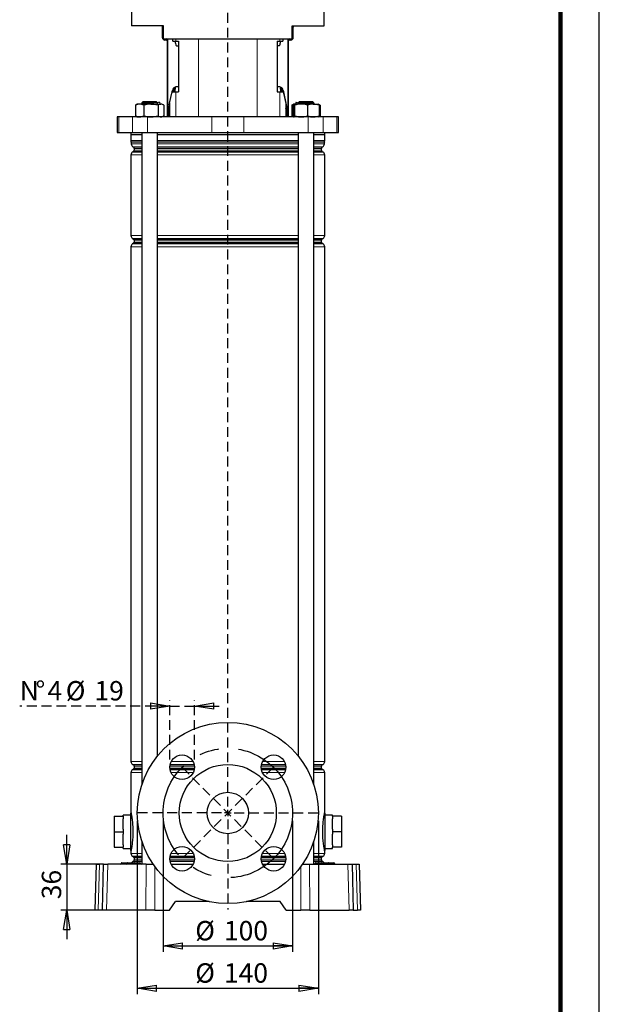
# Model space of a CAD drawing. Units: millimetres. Extents: x -4 to 213, y 0 to 297.
# Drawn here: x 135 to 210, y 106 to 232 of the extents above; entities that cross this region are included whole.
import ezdxf

# ---------------------------------------------------------------- set-up
doc = ezdxf.new("R2010")
doc.units = ezdxf.units.MM
doc.linetypes.add('CENTERX2', pattern=[20.32, 12.7, -2.54, 2.54, -2.54])
doc.linetypes.add('HIDDEN', pattern=[1.905, 1.27, -0.635])
doc.layers.add('FORMAT', color=7, linetype='Continuous')
doc.layers.add('TRATTEGGIO', color=7, linetype='HIDDEN')
doc.styles.add('SLDTEXTSTYLE0', font='TXT', dxfattribs={"width": 0.605})
doc.dimstyles.new('SLDDIMSTYLE1', dxfattribs={"dimtxt": 2.5, "dimasz": 2.5, "dimexe": 0, "dimexo": 0.0625, "dimtad": 1, "dimlfac": 6, "dimrnd": 1e-09, "dimzin": 12, "dimdsep": 46, "dimtxsty": 'SLDTEXTSTYLE0', "dimblk1": 'CLOSED', "dimblk2": 'CLOSED', "dimsah": 1, "dimcen": 0.09, "dimadec": 0, "dimazin": 3, "dimtfac": 1, "dimtofl": 0, "dimtmove": 0, "dimatfit": 3, "dimldrblk": 'CLOSED', "dimfxl": 0, "dimfrac": 2, "dimtolj": 1, "dimtzin": 12, "dimarcsym": 0})
doc.dimstyles.new('SLDDIMSTYLE3', dxfattribs={"dimtxt": 2.5, "dimasz": 2.5, "dimexe": 0, "dimexo": 0.0625, "dimtad": 1, "dimlfac": 6, "dimrnd": 1e-09, "dimzin": 12, "dimdsep": 46, "dimtxsty": 'SLDTEXTSTYLE0', "dimblk1": 'CLOSED', "dimblk2": 'CLOSED', "dimsah": 1, "dimcen": 0.09, "dimadec": 0, "dimazin": 3, "dimtfac": 1, "dimtmove": 0, "dimatfit": 0, "dimldrblk": 'CLOSED', "dimfxl": 0, "dimfrac": 2, "dimtolj": 1, "dimtzin": 12, "dimarcsym": 0})
doc.dimstyles.new('SLDDIMSTYLE4', dxfattribs={"dimtxt": 2.5, "dimasz": 2.5, "dimexe": 0, "dimexo": 0.0625, "dimtad": 1, "dimdec": 0, "dimlfac": 6, "dimrnd": 1e-09, "dimzin": 12, "dimdsep": 46, "dimtxsty": 'SLDTEXTSTYLE0', "dimblk1": 'CLOSED', "dimblk2": 'CLOSED', "dimsah": 1, "dimcen": 0.09, "dimadec": 0, "dimazin": 3, "dimtfac": 1, "dimtdec": 0, "dimtmove": 0, "dimatfit": 0, "dimldrblk": 'CLOSED', "dimfxl": 0, "dimfrac": 2, "dimtolj": 1, "dimtzin": 12, "dimarcsym": 0})

# ---------------------------------------------------------------- blocks, each defined once
blk = doc.blocks.new('_Closed')
at = {"color": 0, "linetype": 'ByBlock', "lineweight": -2}
for p, q in [((-1, 0.166667), (0, 0)), ((-1, 0.166667), (-1, -0.166667)), ((0, 0), (-1, -0.166667)), ((0, 0), (-1, 0))]:
    blk.add_line(p, q, dxfattribs=at)
blk = doc.blocks.new('_D_8')
at = {"layer": 'FORMAT'}
for p, q in [((153.81, 129.2), (153.81, 112.32)), ((170.47, 129.2), (170.47, 112.32)), ((153.81, 113.07), (170.47, 113.07))]:
    blk.add_line(p, q, dxfattribs=at)
at = {"layer": 'FORMAT', "xscale": 2.5, "yscale": 2.5, "rotation": 180.0000000000004}
blk.add_blockref('_Closed', (153.81, 113.07), dxfattribs=at)
at = {"layer": 'FORMAT', "xscale": 2.5, "yscale": 2.5}
blk.add_blockref('_Closed', (170.47, 113.07), dxfattribs=at)
at = {"layer": 'FORMAT', "char_height": 2.5, "attachment_point": 1, "style": 'SLDTEXTSTYLE0'}
for s, insert in [('%%c', (157.94, 116.29)), ('100', (161.64, 116.29))]:
    blk.add_mtext(s, dxfattribs=dict(at, insert=insert))
blk = doc.blocks.new('_D_9')
at = {"layer": 'FORMAT'}
for p, q in [((150.47, 129.2), (150.47, 106.87)), ((173.81, 129.2), (173.81, 106.87)), ((150.47, 107.62), (173.81, 107.62))]:
    blk.add_line(p, q, dxfattribs=at)
at = {"layer": 'FORMAT', "xscale": 2.5, "yscale": 2.5, "rotation": 180.0000000000004}
blk.add_blockref('_Closed', (150.47, 107.62), dxfattribs=at)
at = {"layer": 'FORMAT', "xscale": 2.5, "yscale": 2.5}
blk.add_blockref('_Closed', (173.81, 107.62), dxfattribs=at)
at = {"layer": 'FORMAT', "char_height": 2.5, "attachment_point": 1, "style": 'SLDTEXTSTYLE0'}
for s, insert in [('%%c', (157.94, 110.84)), ('140', (161.64, 110.84))]:
    blk.add_mtext(s, dxfattribs=dict(at, insert=insert))
blk = doc.blocks.new('_D_10')
at = {"layer": 'FORMAT'}
for p, q in [((141.39, 123.62), (141.39, 127.37)), ((145.68, 123.62), (140.64, 123.62)), ((141.39, 123.62), (141.39, 117.7)), ((145.52, 117.7), (140.64, 117.7)), ((141.39, 117.7), (141.39, 113.95))]:
    blk.add_line(p, q, dxfattribs=at)
at = {"layer": 'FORMAT', "xscale": 2.5, "yscale": 2.5}
for p, rotation in [((141.39, 123.62), 270.0000000000004), ((141.39, 117.7), 90.0000000000004)]:
    blk.add_blockref('_Closed', p, dxfattribs=dict(at, rotation=rotation))
at = {"layer": 'FORMAT', "insert": (138.17, 119.09), "char_height": 2.5, "attachment_point": 1, "rotation": 90, "style": 'SLDTEXTSTYLE0'}
blk.add_mtext('36', dxfattribs=at)
blk = doc.blocks.new('_D_11')
at = {"layer": 'TRATTEGGIO'}
for p, q in [((154.66, 137.09), (154.66, 144.73)), ((157.83, 137.09), (157.83, 144.73)), ((154.66, 143.98), (135.33, 143.98)), ((154.66, 143.98), (157.83, 143.98)), ((157.83, 143.98), (161.58, 143.98))]:
    blk.add_line(p, q, dxfattribs=at)
at = {"layer": 'TRATTEGGIO', "xscale": 2.5, "yscale": 2.5}
blk.add_blockref('_Closed', (154.66, 143.98), dxfattribs=at)
at = {"layer": 'TRATTEGGIO', "xscale": 2.5, "yscale": 2.5, "rotation": 180.0000000000004}
blk.add_blockref('_Closed', (157.83, 143.98), dxfattribs=at)
at = {"layer": 'TRATTEGGIO', "char_height": 2.5, "attachment_point": 1, "style": 'SLDTEXTSTYLE0'}
for s, insert in [('N', (135.33, 147.2)), ('%%d', (137.36, 147.2)), ('4', (138.91, 147.2)), ('%%c', (141.26, 147.2)), ('19', (144.96, 147.2))]:
    blk.add_mtext(s, dxfattribs=dict(at, insert=insert))
blk = doc.blocks.new('SW_CENTERMARKSYMBOL_1')
at = {"layer": 'TRATTEGGIO', "color": 0}
for p, q in [((0, 0.83), (0, 159.78)), ((-0.83, 0), (-12.08, 0)), ((0, 0), (-0.42, 0)), ((0, 0), (0, 0.42)), ((0, 0), (0, -0.42)), ((0, 0), (0.42, 0)), ((0.83, 0), (12.08, 0)), ((0, -0.83), (0, -12.45))]:
    blk.add_line(p, q, dxfattribs=at)

msp = doc.modelspace()

# ---------------------------------------------------------------- linework, layer by layer
at = {"color": 7, "linetype": 'Continuous', "lineweight": 25}
for p, q in [((210, 0), (210, 297)), ((149.7397, 233.6186), (149.7397, 231.6186)), ((174.5397, 231.6186), (174.5397, 233.6186)), ((153.848, 231.6186), (149.7397, 231.6186)), ((153.7147, 231.4519), (153.7147, 231.6186)), ((153.7147, 230.0853), (153.7147, 231.4519)), ((153.848, 229.9519), (153.848, 231.6186)), ((170.4313, 231.6186), (174.5397, 231.6186)), ((170.4313, 229.9519), (170.4313, 231.6186)), ((170.5647, 231.6186), (170.5647, 231.4519)), ((170.5647, 230.0853), (170.5647, 231.4519)), ((153.848, 229.9519), (157.5093, 229.9519)), ((153.9813, 229.9186), (154.1813, 229.9186)), ((154.1813, 229.7853), (154.0147, 229.7853)), ((154.348, 219.8686), (154.348, 229.9519)), ((155.0685, 229.6186), (155.0685, 229.9519)), ((155.0685, 229.6186), (155.4452, 229.6186)), ((155.3916, 229.3686), (155.3916, 229.6186)), ((155.4452, 229.6186), (155.8014, 229.6186)), ((155.8014, 229.6186), (155.8014, 223.1186)), ((157.5093, 229.9519), (166.7701, 229.9519)), ((166.7701, 229.9519), (170.4313, 229.9519)), ((168.4779, 229.6186), (168.8341, 229.6186)), ((168.4779, 229.6186), (168.4779, 223.1186)), ((168.8341, 229.6186), (169.2109, 229.6186)), ((168.8877, 229.6186), (168.8877, 229.3686)), ((169.2109, 229.9519), (169.2109, 229.6186)), ((169.9313, 229.9519), (169.9313, 219.8686)), ((170.098, 229.9186), (170.298, 229.9186)), ((170.2647, 229.7853), (170.098, 229.7853)), ((155.5194, 229.0353), (155.8014, 229.0353)), ((168.7599, 229.0353), (168.4779, 229.0353)), ((155.3662, 223.7251), (155.3662, 223.5718)), ((155.4824, 223.7853), (155.8014, 223.7853)), ((168.4779, 223.7853), (168.7969, 223.7853)), ((168.9132, 223.7251), (168.9132, 223.5718)), ((154.5929, 221.4258), (154.9301, 222.9519)), ((154.6471, 221.6452), (154.9694, 223.1186)), ((154.9301, 222.9519), (154.9586, 223.0692)), ((154.9694, 223.1186), (155.4452, 223.1186)), ((155.4452, 223.1186), (155.8014, 223.1186)), ((168.4779, 223.1186), (168.8341, 223.1186)), ((168.8341, 223.1186), (169.31, 223.1186)), ((169.31, 223.1186), (169.6322, 221.6452)), ((169.3208, 223.0691), (169.3492, 222.9519)), ((169.6864, 221.4258), (169.3492, 222.9519)), ((150.2463, 221.3939), (150.3376, 221.4376)), ((150.2463, 221.3939), (150.2463, 220.01)), ((150.4801, 221.5353), (150.3346, 221.4513)), ((150.7878, 221.5353), (150.4801, 221.5353)), ((152.238, 221.5353), (150.7878, 221.5353)), ((151.2301, 221.8686), (151.0634, 221.7019)), ((151.0634, 221.7019), (151.0634, 221.5353)), ((153.0634, 221.7019), (151.0634, 221.7019)), ((151.2301, 221.8686), (152.8967, 221.8686)), ((151.3294, 221.3939), (151.3294, 220.01)), ((152.238, 221.5353), (153.5135, 221.5353)), ((153.0634, 221.7019), (152.8967, 221.8686)), ((153.3326, 221.7845), (153.0551, 221.7102)), ((153.0634, 221.5353), (153.0634, 221.7019)), ((153.1465, 221.3939), (153.1465, 220.01)), ((153.3326, 221.7845), (153.3994, 221.5353)), ((153.6467, 221.5353), (153.5135, 221.5353)), ((153.7922, 221.4513), (153.6467, 221.5353)), ((153.8805, 221.3939), (153.8805, 220.01)), ((154.6471, 221.6452), (154.6471, 219.8686)), ((169.6322, 221.6452), (169.6322, 219.8686)), ((170.5741, 221.4627), (170.3988, 221.3939)), ((170.3988, 221.3939), (170.3988, 220.0615)), ((170.6326, 221.5353), (170.4872, 221.4513)), ((170.5415, 221.3939), (170.5415, 220.01)), ((171.5803, 221.5353), (170.6423, 221.5353)), ((170.743, 221.3939), (170.743, 220.01)), ((170.9468, 221.7845), (170.88, 221.5353)), ((170.9468, 221.7845), (171.2242, 221.7102)), ((171.3826, 221.8686), (171.2159, 221.7019)), ((171.2159, 221.7019), (171.2159, 221.5353)), ((171.669, 221.7019), (171.2159, 221.7019)), ((171.3826, 221.8686), (171.7602, 221.8686)), ((173.154, 221.5353), (171.5803, 221.5353)), ((173.2159, 221.7019), (171.669, 221.7019)), ((171.7602, 221.8686), (173.0493, 221.8686)), ((172.4175, 221.3939), (172.4175, 220.01)), ((173.2159, 221.7019), (173.0493, 221.8686)), ((173.154, 221.5353), (173.7989, 221.5353)), ((173.2159, 221.5353), (173.2159, 221.7019)), ((173.9447, 221.4513), (173.7993, 221.5353)), ((174.0331, 221.3939), (173.8485, 221.4822)), ((173.8904, 221.3939), (173.8904, 220.01)), ((174.0331, 221.3939), (174.0331, 220.01)), ((147.8897, 219.8686), (147.8897, 217.8686)), ((148.1082, 219.8686), (147.8897, 219.8686)), ((149.8658, 219.8686), (148.1082, 219.8686)), ((151.7914, 219.8686), (149.8658, 219.8686)), ((150.3376, 219.9663), (150.2463, 220.01)), ((150.3346, 219.9526), (150.4801, 219.8686)), ((160.0605, 219.8686), (151.7914, 219.8686)), ((153.6467, 219.8686), (153.7922, 219.9526)), ((153.9322, 219.8686), (153.8805, 220.0615)), ((154.5075, 220.5925), (154.5075, 219.8686)), ((154.6306, 219.8686), (154.6306, 220.5925)), ((164.2188, 219.8686), (160.0605, 219.8686)), ((172.4879, 219.8686), (164.2188, 219.8686)), ((169.6487, 219.8686), (169.6487, 220.5925)), ((169.7719, 220.5925), (169.7719, 219.8686)), ((170.5415, 220.5939), (170.3471, 219.8686)), ((174.4135, 219.8686), (172.4879, 219.8686)), ((173.7993, 219.8686), (173.9447, 219.9526)), ((173.8477, 219.9212), (174.0331, 220.01)), ((176.1711, 219.8686), (174.4135, 219.8686)), ((176.3897, 219.8686), (176.1711, 219.8686)), ((176.3897, 217.8686), (176.3897, 219.8686)), ((147.8897, 217.8686), (148.1082, 217.8686)), ((148.1082, 217.8686), (149.8658, 217.8686)), ((149.6397, 217.8686), (149.6397, 217.6186)), ((149.6397, 217.6186), (151.0634, 217.6186)), ((149.6563, 217.6186), (149.6563, 216.8441)), ((149.8658, 217.8686), (151.7914, 217.8686)), ((151.0634, 217.8686), (151.0634, 133.8663)), ((151.7914, 217.8686), (160.0605, 217.8686)), ((153.0634, 137.5322), (153.0634, 217.8686)), ((153.0634, 217.6186), (162.1397, 217.6186)), ((160.0605, 217.8686), (164.2188, 217.8686)), ((162.1397, 217.6186), (171.2159, 217.6186)), ((164.2188, 217.8686), (172.4879, 217.8686)), ((171.2159, 217.8686), (171.2159, 137.5322)), ((172.4879, 217.8686), (174.4135, 217.8686)), ((173.2159, 133.8663), (173.2159, 217.8686)), ((173.2159, 217.6186), (174.6397, 217.6186)), ((174.4135, 217.8686), (176.1711, 217.8686)), ((174.623, 216.8441), (174.623, 217.6186)), ((174.6397, 217.6186), (174.6397, 217.8686)), ((176.1711, 217.8686), (176.3897, 217.8686)), ((149.698, 216.6442), (149.698, 216.3911)), ((149.9063, 216.0303), (150.0063, 215.9725)), ((150.0897, 215.8282), (150.0897, 215.5757)), ((174.1897, 215.5757), (174.1897, 215.8282)), ((174.273, 215.9725), (174.373, 216.0303)), ((174.5813, 216.3911), (174.5813, 216.6442)), ((149.6563, 214.9887), (149.6563, 204.5818)), ((150.0063, 215.4313), (149.8647, 215.3495)), ((174.4147, 215.3495), (174.273, 215.4313)), ((174.623, 204.5818), (174.623, 214.9887)), ((149.6563, 203.1554), (149.6563, 136.8318)), ((149.8647, 204.221), (150.0063, 204.1392)), ((150.0063, 203.598), (149.8647, 203.5162)), ((150.0897, 203.9949), (150.0897, 203.7423)), ((174.1897, 203.7423), (174.1897, 203.9949)), ((174.273, 204.1392), (174.4147, 204.221)), ((174.4147, 203.5162), (174.273, 203.598)), ((174.623, 136.8318), (174.623, 203.1554)), ((149.8647, 136.471), (150.0063, 136.3892)), ((150.0063, 135.848), (149.8647, 135.7662)), ((150.0897, 136.2449), (150.0897, 135.9923)), ((174.1897, 135.9923), (174.1897, 136.2449)), ((174.273, 136.3892), (174.4147, 136.471)), ((174.4147, 135.7662), (174.273, 135.848)), ((149.6563, 135.4054), (149.6563, 130.2791)), ((174.623, 130.2853), (174.623, 135.4054)), ((147.4897, 129.7853), (147.4897, 127.7853)), ((147.4897, 129.7853), (148.6563, 129.7853)), ((149.6397, 129.9353), (148.6563, 129.9353)), ((148.6563, 129.7853), (148.6563, 129.9353)), ((148.6563, 129.7853), (148.6563, 129.4686)), ((148.6563, 128.102), (148.6563, 129.4686)), ((175.623, 129.9353), (174.6397, 129.9353)), ((175.623, 129.7853), (175.623, 129.9353)), ((176.7897, 129.7853), (175.623, 129.7853)), ((175.623, 129.7853), (175.623, 129.4686)), ((175.623, 128.102), (175.623, 129.4686)), ((176.7897, 129.7853), (176.7897, 127.7853)), ((147.4897, 127.7853), (148.6563, 127.7853)), ((147.4897, 127.7853), (147.4897, 125.7853)), ((148.6563, 128.102), (148.6563, 127.7853)), ((148.6563, 127.7853), (148.6563, 127.4686)), ((148.6563, 126.102), (148.6563, 127.4686)), ((175.623, 128.102), (175.623, 127.7853)), ((176.7897, 127.7853), (175.623, 127.7853)), ((175.623, 127.7853), (175.623, 127.4686)), ((175.623, 126.102), (175.623, 127.4686)), ((176.7897, 127.7853), (176.7897, 125.7853)), ((147.4897, 125.7853), (148.6563, 125.7853)), ((148.6563, 126.102), (148.6563, 125.7853)), ((148.6563, 125.6353), (148.6563, 125.7853)), ((148.6563, 125.6353), (149.6397, 125.6353)), ((151.0634, 126.5376), (151.0634, 123.6186)), ((173.2159, 123.6186), (173.2159, 126.5376)), ((174.6397, 125.6353), (175.623, 125.6353)), ((175.623, 126.102), (175.623, 125.7853)), ((176.7897, 125.7853), (175.623, 125.7853)), ((175.623, 125.6353), (175.623, 125.7853)), ((149.6563, 125.2853), (149.6563, 124.9985)), ((149.8647, 124.6377), (150.0063, 124.5559)), ((150.0897, 124.4115), (150.0897, 124.159)), ((174.1897, 124.159), (174.1897, 124.4115)), ((174.273, 124.5559), (174.4147, 124.6377)), ((174.623, 124.9985), (174.623, 125.2915)), ((145.0563, 117.7019), (145.2113, 123.6186)), ((145.2113, 123.6186), (145.5902, 123.6186)), ((146.1279, 123.6186), (145.5902, 123.6186)), ((145.973, 117.7019), (146.1279, 123.6186)), ((146.1279, 123.6186), (146.6761, 123.6186)), ((151.6149, 123.6186), (146.6761, 123.6186)), ((148.4049, 123.7034), (148.4049, 123.7005)), ((148.4882, 123.7853), (148.5147, 123.7853)), ((148.5147, 123.7853), (148.9813, 123.7853)), ((148.9813, 123.7853), (149.2299, 123.7853)), ((149.1465, 123.7005), (149.1466, 123.7034)), ((149.2299, 123.7853), (149.3147, 123.7853)), ((149.3147, 123.7853), (149.9647, 123.7853)), ((150.0063, 124.0147), (149.9063, 123.9569)), ((149.9647, 123.7853), (150.0494, 123.7853)), ((150.0494, 123.7853), (150.298, 123.7853)), ((150.1328, 123.7005), (150.1328, 123.7034)), ((150.298, 123.7853), (150.7647, 123.7853)), ((150.7647, 123.7853), (150.7911, 123.7853)), ((150.8745, 123.7005), (150.8744, 123.7034)), ((151.6149, 123.6186), (152.5079, 123.6186)), ((154.8224, 123.6186), (157.6718, 123.6186)), ((166.6075, 123.6186), (169.4569, 123.6186)), ((171.7714, 123.6186), (172.6645, 123.6186)), ((172.6645, 123.6186), (177.6033, 123.6186)), ((173.4049, 123.7034), (173.4049, 123.7005)), ((173.4882, 123.7853), (173.5147, 123.7853)), ((173.5147, 123.7853), (173.9813, 123.7853)), ((173.9813, 123.7853), (174.2299, 123.7853)), ((174.1465, 123.7005), (174.1466, 123.7034)), ((174.2299, 123.7853), (174.3147, 123.7853)), ((174.373, 123.9569), (174.273, 124.0147)), ((174.3147, 123.7853), (174.9647, 123.7853)), ((174.9647, 123.7853), (175.0494, 123.7853)), ((175.0494, 123.7853), (175.298, 123.7853)), ((175.1328, 123.7005), (175.1328, 123.7034)), ((175.298, 123.7853), (175.7647, 123.7853)), ((175.7647, 123.7853), (175.7911, 123.7853)), ((175.8745, 123.7005), (175.8744, 123.7034)), ((177.6033, 123.6186), (178.1514, 123.6186)), ((178.1514, 123.6186), (178.3063, 117.7019)), ((178.1514, 123.6186), (178.6892, 123.6186)), ((178.6892, 123.6186), (179.0681, 123.6186)), ((179.0681, 123.6186), (179.223, 117.7019)), ((154.6397, 117.7019), (155.3982, 118.7853)), ((159.7374, 118.7853), (155.3982, 118.7853)), ((168.8811, 118.7853), (164.5419, 118.7853)), ((169.6397, 117.7019), (168.8811, 118.7853)), ((145.4352, 117.7019), (145.0563, 117.7019)), ((145.973, 117.7019), (145.4352, 117.7019)), ((146.5211, 117.7019), (145.973, 117.7019)), ((151.5875, 117.7019), (146.5211, 117.7019)), ((152.7272, 117.7019), (151.5875, 117.7019)), ((152.7272, 117.7019), (154.6397, 117.7019)), ((169.6397, 117.7019), (171.5521, 117.7019)), ((172.6918, 117.7019), (171.5521, 117.7019)), ((172.6918, 117.7019), (177.7582, 117.7019)), ((178.3063, 117.7019), (177.7582, 117.7019)), ((178.3063, 117.7019), (178.8441, 117.7019)), ((179.223, 117.7019), (178.8441, 117.7019))]:
    msp.add_line(p, q, dxfattribs=at)
at = {"color": 7, "linetype": 'Continuous', "lineweight": 140}
msp.add_line((205, 292), (205, 5), dxfattribs=at)
at = {"color": 8, "linetype": 'Continuous', "lineweight": 18}
for p, q in [((153.848, 231.4519), (153.7147, 231.4519)), ((170.5647, 231.4519), (170.4313, 231.4519)), ((154.4216, 229.9519), (154.4216, 219.8686)), ((155.4452, 229.9519), (155.4452, 229.6186)), ((158.3527, 229.9519), (158.3527, 219.8686)), ((165.9266, 229.9519), (165.9266, 219.8686)), ((168.8341, 229.9519), (168.8341, 229.6186)), ((169.8578, 219.8686), (169.8578, 229.9519)), ((155.3916, 229.3686), (155.4443, 229.3686)), ((168.835, 229.3686), (168.8877, 229.3686)), ((154.9329, 222.9519), (154.9301, 222.9519)), ((155.4452, 223.1186), (155.4452, 219.8686)), ((168.8341, 223.1186), (168.8341, 219.8686)), ((169.3492, 222.9519), (169.3464, 222.9519)), ((154.5929, 221.4258), (154.6471, 221.4258)), ((169.6322, 221.4258), (169.6864, 221.4258)), ((148.1082, 219.8686), (148.1082, 217.8686)), ((149.8658, 219.8686), (149.8658, 217.8686)), ((151.7914, 219.8686), (151.7914, 217.8686)), ((154.6306, 220.5925), (154.5075, 220.5925)), ((160.0605, 219.8686), (160.0605, 217.8686)), ((164.2188, 219.8686), (164.2188, 217.8686)), ((169.7719, 220.5925), (169.6487, 220.5925)), ((172.4879, 219.8686), (172.4879, 217.8686)), ((174.4135, 219.8686), (174.4135, 217.8686)), ((176.1711, 219.8686), (176.1711, 217.8686)), ((149.6563, 216.8441), (151.0634, 216.8441)), ((149.6911, 216.6775), (151.0634, 216.6775)), ((151.0634, 216.6442), (149.698, 216.6442)), ((149.698, 216.3911), (151.0634, 216.3911)), ((151.0634, 216.0303), (149.9063, 216.0303)), ((150.0063, 215.9725), (151.0634, 215.9725)), ((151.0634, 215.8282), (150.0897, 215.8282)), ((153.0634, 216.8441), (171.2159, 216.8441)), ((153.0634, 216.6775), (171.2159, 216.6775)), ((171.2159, 216.6442), (153.0634, 216.6442)), ((153.0634, 216.3911), (171.2159, 216.3911)), ((171.2159, 216.0303), (153.0634, 216.0303)), ((153.0634, 215.9725), (171.2159, 215.9725)), ((171.2159, 215.8282), (153.0634, 215.8282)), ((173.2159, 216.8441), (174.623, 216.8441)), ((173.2159, 216.6775), (174.5883, 216.6775)), ((174.5813, 216.6442), (173.2159, 216.6442)), ((173.2159, 216.3911), (174.5813, 216.3911)), ((174.373, 216.0303), (173.2159, 216.0303)), ((173.2159, 215.9725), (174.273, 215.9725)), ((174.1897, 215.8282), (173.2159, 215.8282)), ((151.0634, 214.9887), (149.6563, 214.9887)), ((149.8647, 215.3495), (151.0634, 215.3495)), ((151.0634, 215.4313), (150.0063, 215.4313)), ((150.0897, 215.5757), (151.0634, 215.5757)), ((153.0634, 215.5757), (171.2159, 215.5757)), ((171.2159, 215.4313), (153.0634, 215.4313)), ((153.0634, 215.3495), (171.2159, 215.3495)), ((171.2159, 214.9887), (153.0634, 214.9887)), ((173.2159, 215.5757), (174.1897, 215.5757)), ((174.273, 215.4313), (173.2159, 215.4313)), ((173.2159, 215.3495), (174.4147, 215.3495)), ((174.623, 214.9887), (173.2159, 214.9887)), ((149.6563, 204.5818), (151.0634, 204.5818)), ((153.0634, 204.5818), (171.2159, 204.5818)), ((173.2159, 204.5818), (174.623, 204.5818)), ((151.0634, 203.1554), (149.6563, 203.1554)), ((151.0634, 204.221), (149.8647, 204.221)), ((149.8647, 203.5162), (151.0634, 203.5162)), ((150.0063, 204.1392), (151.0634, 204.1392)), ((151.0634, 203.598), (150.0063, 203.598)), ((151.0634, 203.9949), (150.0897, 203.9949)), ((150.0897, 203.7423), (151.0634, 203.7423)), ((171.2159, 204.221), (153.0634, 204.221)), ((153.0634, 204.1392), (171.2159, 204.1392)), ((171.2159, 203.9949), (153.0634, 203.9949)), ((153.0634, 203.7423), (171.2159, 203.7423)), ((171.2159, 203.598), (153.0634, 203.598)), ((153.0634, 203.5162), (171.2159, 203.5162)), ((171.2159, 203.1554), (153.0634, 203.1554)), ((174.4147, 204.221), (173.2159, 204.221)), ((173.2159, 204.1392), (174.273, 204.1392)), ((174.1897, 203.9949), (173.2159, 203.9949)), ((173.2159, 203.7423), (174.1897, 203.7423)), ((174.273, 203.598), (173.2159, 203.598)), ((173.2159, 203.5162), (174.4147, 203.5162)), ((174.623, 203.1554), (173.2159, 203.1554)), ((149.6563, 136.8318), (151.0634, 136.8318)), ((151.0634, 136.471), (149.8647, 136.471)), ((149.8647, 135.7662), (151.0634, 135.7662)), ((150.0063, 136.3892), (151.0634, 136.3892)), ((151.0634, 135.848), (150.0063, 135.848)), ((151.0634, 136.2449), (150.0897, 136.2449)), ((150.0897, 135.9923), (151.0634, 135.9923)), ((154.6671, 135.9923), (157.8271, 135.9923)), ((157.8233, 136.2449), (154.6709, 136.2449)), ((157.8111, 135.848), (154.6831, 135.848)), ((154.6914, 136.3892), (157.8028, 136.3892)), ((154.6982, 135.7662), (157.796, 135.7662)), ((157.785, 136.471), (154.7092, 136.471)), ((154.846, 136.8318), (157.6483, 136.8318)), ((166.4522, 135.9923), (169.6123, 135.9923)), ((169.6084, 136.2449), (166.456, 136.2449)), ((169.5963, 135.848), (166.4682, 135.848)), ((166.4766, 136.3892), (169.5879, 136.3892)), ((166.4833, 135.7662), (169.5811, 135.7662)), ((169.5701, 136.471), (166.4943, 136.471)), ((166.6311, 136.8318), (169.4334, 136.8318)), ((173.2159, 136.8318), (174.623, 136.8318)), ((174.4147, 136.471), (173.2159, 136.471)), ((173.2159, 136.3892), (174.273, 136.3892)), ((174.1897, 136.2449), (173.2159, 136.2449)), ((173.2159, 135.9923), (174.1897, 135.9923)), ((174.273, 135.848), (173.2159, 135.848)), ((173.2159, 135.7662), (174.4147, 135.7662)), ((151.0634, 135.4054), (149.6563, 135.4054)), ((157.6726, 135.4054), (154.8216, 135.4054)), ((169.4577, 135.4054), (166.6067, 135.4054)), ((174.623, 135.4054), (173.2159, 135.4054)), ((149.6563, 124.9985), (151.0634, 124.9985)), ((151.0634, 124.6377), (149.8647, 124.6377)), ((150.0063, 124.5559), (151.0634, 124.5559)), ((151.0634, 124.4115), (150.0897, 124.4115)), ((157.8271, 124.4115), (154.6671, 124.4115)), ((154.6831, 124.5559), (157.8111, 124.5559)), ((157.796, 124.6377), (154.6982, 124.6377)), ((154.8216, 124.9985), (157.6726, 124.9985)), ((169.6123, 124.4115), (166.4522, 124.4115)), ((166.4682, 124.5559), (169.5963, 124.5559)), ((169.5811, 124.6377), (166.4833, 124.6377)), ((166.6067, 124.9985), (169.4577, 124.9985)), ((173.2159, 124.9985), (174.623, 124.9985)), ((174.4147, 124.6377), (173.2159, 124.6377)), ((173.2159, 124.5559), (174.273, 124.5559)), ((174.1897, 124.4115), (173.2159, 124.4115)), ((145.5902, 123.6186), (145.4352, 117.7019)), ((146.6761, 123.6186), (146.5211, 117.7019)), ((148.5147, 123.7034), (148.4049, 123.7034)), ((148.4049, 123.7005), (148.5147, 123.7005)), ((148.5147, 123.7034), (148.5147, 123.7853)), ((148.9813, 123.7034), (148.5147, 123.7034)), ((148.5147, 123.7005), (148.5147, 123.7034)), ((148.5147, 123.7005), (148.5147, 123.6186)), ((148.5147, 123.7005), (148.9813, 123.7005)), ((148.9813, 123.7034), (148.9813, 123.7853)), ((148.9813, 123.7005), (148.9813, 123.7034)), ((149.1466, 123.7034), (148.9813, 123.7034)), ((148.9813, 123.7005), (149.1465, 123.7005)), ((148.9813, 123.6186), (148.9813, 123.7005)), ((149.1465, 123.7005), (149.3147, 123.7005)), ((149.3147, 123.7034), (149.1466, 123.7034)), ((149.3147, 123.7034), (149.3147, 123.7853)), ((149.3147, 123.7005), (149.3147, 123.7034)), ((149.9647, 123.7034), (149.3147, 123.7034)), ((149.3147, 123.6186), (149.3147, 123.7005)), ((149.3147, 123.7005), (149.9647, 123.7005)), ((149.9063, 123.9569), (151.0634, 123.9569)), ((149.9647, 123.7034), (149.9647, 123.7853)), ((149.9647, 123.7005), (149.9647, 123.7034)), ((150.1328, 123.7034), (149.9647, 123.7034)), ((149.9647, 123.6186), (149.9647, 123.7005)), ((149.9647, 123.7005), (150.1328, 123.7005)), ((151.0634, 124.0147), (150.0063, 124.0147)), ((150.0897, 124.159), (151.0634, 124.159)), ((150.298, 123.7034), (150.1328, 123.7034)), ((150.1328, 123.7005), (150.298, 123.7005)), ((150.298, 123.7853), (150.298, 123.7034)), ((150.298, 123.7005), (150.298, 123.7034)), ((150.7647, 123.7034), (150.298, 123.7034)), ((150.298, 123.7005), (150.298, 123.6186)), ((150.298, 123.7005), (150.7647, 123.7005)), ((150.7647, 123.7853), (150.7647, 123.7034)), ((150.7647, 123.7005), (150.7647, 123.7034)), ((150.8744, 123.7034), (150.7647, 123.7034)), ((150.7647, 123.7005), (150.7647, 123.6186)), ((150.7647, 123.7005), (150.8745, 123.7005)), ((151.5875, 117.7019), (151.6149, 123.6186)), ((152.7529, 123.2737), (152.7272, 117.7019)), ((154.6709, 124.159), (157.8233, 124.159)), ((157.8028, 124.0147), (154.6914, 124.0147)), ((154.7035, 123.9569), (157.7907, 123.9569)), ((166.456, 124.159), (169.6084, 124.159)), ((169.5879, 124.0147), (166.4766, 124.0147)), ((166.4886, 123.9569), (169.5758, 123.9569)), ((171.5521, 117.7019), (171.5264, 123.2737)), ((172.6645, 123.6186), (172.6918, 117.7019)), ((173.2159, 124.159), (174.1897, 124.159)), ((174.273, 124.0147), (173.2159, 124.0147)), ((173.2159, 123.9569), (174.373, 123.9569)), ((173.5147, 123.7034), (173.4049, 123.7034)), ((173.4049, 123.7005), (173.5147, 123.7005)), ((173.5147, 123.7034), (173.5147, 123.7853)), ((173.5147, 123.7005), (173.5147, 123.7034)), ((173.9813, 123.7034), (173.5147, 123.7034)), ((173.5147, 123.6186), (173.5147, 123.7005)), ((173.5147, 123.7005), (173.9813, 123.7005)), ((173.9813, 123.7034), (173.9813, 123.7853)), ((173.9813, 123.7005), (173.9813, 123.7034)), ((174.1466, 123.7034), (173.9813, 123.7034)), ((173.9813, 123.6186), (173.9813, 123.7005)), ((173.9813, 123.7005), (174.1465, 123.7005)), ((174.1465, 123.7005), (174.3147, 123.7005)), ((174.3147, 123.7034), (174.1466, 123.7034)), ((174.3147, 123.7034), (174.3147, 123.7853)), ((174.3147, 123.7005), (174.3147, 123.7034)), ((174.9647, 123.7034), (174.3147, 123.7034)), ((174.3147, 123.6186), (174.3147, 123.7005)), ((174.3147, 123.7005), (174.9647, 123.7005)), ((174.9647, 123.7034), (174.9647, 123.7853)), ((174.9647, 123.7005), (174.9647, 123.7034)), ((175.1328, 123.7034), (174.9647, 123.7034)), ((174.9647, 123.6186), (174.9647, 123.7005)), ((174.9647, 123.7005), (175.1328, 123.7005)), ((175.298, 123.7034), (175.1328, 123.7034)), ((175.1328, 123.7005), (175.298, 123.7005)), ((175.298, 123.7853), (175.298, 123.7034)), ((175.298, 123.7005), (175.298, 123.7034)), ((175.7647, 123.7034), (175.298, 123.7034)), ((175.298, 123.7005), (175.298, 123.6186)), ((175.298, 123.7005), (175.7647, 123.7005)), ((175.7647, 123.7853), (175.7647, 123.7034)), ((175.7647, 123.7005), (175.7647, 123.7034)), ((175.8744, 123.7034), (175.7647, 123.7034)), ((175.7647, 123.7005), (175.7647, 123.6186)), ((175.7647, 123.7005), (175.8745, 123.7005)), ((177.7582, 117.7019), (177.6033, 123.6186)), ((178.8441, 117.7019), (178.6892, 123.6186))]:
    msp.add_line(p, q, dxfattribs=at)
at = {"color": 7, "linetype": 'Continuous', "lineweight": 25, "flags": 128}
for points in [[(154.9722, 223.1186), (154.9764, 223.1332), (155.0314, 223.2971), (155.0942, 223.4409), (155.1635, 223.562), (155.2384, 223.6584), (155.3174, 223.7285), (155.3992, 223.771), (155.4824, 223.7853)], [(168.7969, 223.7853), (168.8801, 223.771), (168.962, 223.7285), (169.041, 223.6584), (169.1158, 223.562), (169.1852, 223.4409), (169.2479, 223.2971), (169.3029, 223.1332), (169.3071, 223.1186)]]:
    msp.add_lwpolyline(points, dxfattribs=at)
at = {"color": 7, "linetype": 'Continuous', "lineweight": 25}
for centre, radius in [((162.1397, 130.2019), 11.6667), ((156.2471, 136.0945), 1.5833), ((168.0322, 136.0945), 1.5833), ((162.1397, 130.2019), 6.25), ((162.1397, 130.2019), 2.6667), ((156.2471, 124.3094), 1.5833), ((168.0322, 124.3094), 1.5833)]:
    msp.add_circle(centre, radius, dxfattribs=at)
for centre, radius, start, end in [((154.0147, 230.0853), 0.3, 180, 270), ((153.9813, 230.0519), 0.1333, 228.590378, 270), ((154.1813, 229.6186), 0.3, 56.251012, 90), ((154.1813, 229.6186), 0.1667, 0.000001, 90), ((170.098, 229.6186), 0.3, 90, 123.748988), ((170.098, 229.6186), 0.1667, 90, 179.999999), ((170.2647, 230.0853), 0.3, 270, 0), ((170.298, 230.0519), 0.1333, 270, 311.409622), ((156.4129, 222.8033), 1.3547, 140.593976, 166.54323), ((167.8664, 222.8033), 1.3547, 13.456788, 39.405879), ((158.4254, 220.6118), 3.918, 168.008491, 180.282248), ((158.8921, 220.5945), 4.2614, 174.95529, 180.026906), ((165.3873, 220.5945), 4.2614, 359.973096, 5.044465), ((165.8539, 220.6118), 3.918, 359.717752, 11.991509), ((150.073, 216.8441), 0.4167, 180, 203.556464), ((149.6147, 216.6442), 0.0833, 0, 23.556464), ((150.1147, 216.3911), 0.4167, 180, 240), ((149.923, 215.8282), 0.1667, 0, 60), ((174.3563, 215.8282), 0.1667, 120, 180), ((174.1647, 216.3911), 0.4167, 300, 0), ((174.6647, 216.6442), 0.0833, 156.443536, 180), ((174.2063, 216.8441), 0.4167, 336.443536, 0), ((150.073, 214.9887), 0.4167, 120, 180), ((149.923, 215.5757), 0.1667, 300, 0), ((174.3563, 215.5757), 0.1667, 180, 240), ((174.2063, 214.9887), 0.4167, 0, 60), ((150.073, 204.5818), 0.4167, 180, 240), ((174.2063, 204.5818), 0.4167, 300, 0), ((150.073, 203.1554), 0.4167, 120, 180), ((149.923, 203.9949), 0.1667, 0, 60), ((149.923, 203.7423), 0.1667, 300, 0), ((174.3563, 203.9949), 0.1667, 120, 180), ((174.3563, 203.7423), 0.1667, 180, 240), ((174.2063, 203.1554), 0.4167, 0, 60), ((150.073, 136.8318), 0.4167, 180, 240), ((150.073, 135.4054), 0.4167, 120, 180), ((149.923, 136.2449), 0.1667, 0, 60), ((149.923, 135.9923), 0.1667, 300, 0), ((174.3563, 136.2449), 0.1667, 120, 180), ((174.3563, 135.9923), 0.1667, 180, 240), ((174.2063, 136.8318), 0.4167, 300, 0), ((174.2063, 135.4054), 0.4167, 0, 60), ((149.973, 130.1812), 0.3333, 162.786223, 180), ((174.3063, 130.1812), 0.3333, 0, 17.796557), ((149.973, 125.3894), 0.3333, 179.999024, 198.289743), ((150.073, 124.9985), 0.4167, 180, 240), ((149.923, 124.4115), 0.1667, 0, 60), ((174.3563, 124.4115), 0.1667, 120, 180), ((174.2063, 124.9985), 0.4167, 300, 0), ((174.3063, 125.3894), 0.3333, 342.795705, 0.000976), ((148.3215, 123.7019), 0.0833, 270, 359), ((148.4882, 123.7019), 0.0833, 90, 179), ((149.0632, 123.7019), 0.0833, 270, 359), ((149.2299, 123.7019), 0.0833, 90, 179), ((150.1147, 123.5961), 0.4167, 120, 152.995561), ((149.923, 124.159), 0.1667, 300, 0), ((150.0494, 123.7019), 0.0833, 1, 90), ((150.2161, 123.7019), 0.0833, 181, 270), ((150.7911, 123.7019), 0.0833, 1, 90), ((150.9578, 123.7019), 0.0833, 181, 270), ((173.3215, 123.7019), 0.0833, 270, 359), ((173.4882, 123.7019), 0.0833, 90, 179), ((174.0632, 123.7019), 0.0833, 270, 359), ((174.2299, 123.7019), 0.0833, 90, 179), ((174.3563, 124.159), 0.1667, 180, 240), ((174.1647, 123.5961), 0.4167, 27.004439, 60), ((175.0494, 123.7019), 0.0833, 1, 90), ((175.2161, 123.7019), 0.0833, 181, 270), ((175.7911, 123.7019), 0.0833, 1, 90), ((175.9578, 123.7019), 0.0833, 181, 270)]:
    msp.add_arc(centre, radius, start, end, dxfattribs=at)
for centre, major_axis, ratio, start_param, end_param in [((155.5194, 229.3686), (0, 0.3333), 0.38336949, 1.57079633, 3.14159265), ((168.7599, 229.3686), (0, 0.3333), 0.38336949, 3.14159265, 4.71238898), ((158.8063, 221.4603), (0, 6.1024), 0.60086062, 1.21746794, 1.29558185), ((165.473, 221.4603), (0, 6.1024), 0.60086062, 4.98760346, 5.06571737)]:
    msp.add_ellipse(centre, major_axis=major_axis, ratio=ratio, start_param=start_param, end_param=end_param, dxfattribs=at)
for points, knots in [([(150.7878, 221.5353), (150.775, 221.5351), (150.6778, 221.5338), (150.4945, 221.5029), (150.3295, 221.4304), (150.2463, 221.3939)], [0, 0, 0, 0, 0.07009183, 0.53078536, 1, 1, 1, 1]), ([(151.3294, 221.3939), (151.2414, 221.4334), (151.0639, 221.5132), (150.8804, 221.5279), (150.7878, 221.5353)], [0, 0, 0, 0, 0.49545796, 1, 1, 1, 1]), ([(152.238, 221.5353), (152.2164, 221.5351), (152.0533, 221.5338), (151.7458, 221.5029), (151.4691, 221.4304), (151.3294, 221.3939)], [0, 0, 0, 0, 0.07009183, 0.53078536, 1, 1, 1, 1]), ([(153.1465, 221.3939), (152.999, 221.4334), (152.7012, 221.5132), (152.3933, 221.5279), (152.238, 221.5353)], [0, 0, 0, 0, 0.49545796, 1, 1, 1, 1]), ([(153.5135, 221.5353), (153.483, 221.5335), (153.3589, 221.5264), (153.2378, 221.4509), (153.1465, 221.3939)], [0, 0, 0, 0, 0.24540504, 1, 1, 1, 1]), ([(153.8805, 221.3939), (153.8532, 221.4128), (153.7337, 221.4961), (153.6094, 221.5182), (153.5135, 221.5353)], [0, 0, 0, 0, 0.22822001, 1, 1, 1, 1]), ([(170.3988, 221.3939), (170.4258, 221.4161), (170.4547, 221.4399), (170.4847, 221.4488), (170.4866, 221.4494)], [0, 0, 0, 0, 0.93682913, 1, 1, 1, 1]), ([(170.6423, 221.5353), (170.6399, 221.5351), (170.6218, 221.5338), (170.5877, 221.5029), (170.557, 221.4304), (170.5415, 221.3939)], [0, 0, 0, 0, 0.07009183, 0.53078536, 1, 1, 1, 1]), ([(170.743, 221.3939), (170.7267, 221.4334), (170.6936, 221.5132), (170.6595, 221.5279), (170.6423, 221.5353)], [0, 0, 0, 0, 0.49545796, 1, 1, 1, 1]), ([(171.5803, 221.5353), (171.3615, 221.5182), (171.078, 221.4961), (170.8053, 221.4128), (170.743, 221.3939)], [0, 0, 0, 0, 0.77177999, 1, 1, 1, 1]), ([(172.4175, 221.3939), (172.2092, 221.4509), (171.9331, 221.5264), (171.6498, 221.5335), (171.5803, 221.5353)], [0, 0, 0, 0, 0.75459496, 1, 1, 1, 1]), ([(173.154, 221.5353), (173.1365, 221.5351), (173.0043, 221.5338), (172.7551, 221.5029), (172.5307, 221.4304), (172.4175, 221.3939)], [0, 0, 0, 0, 0.07009183, 0.53078536, 1, 1, 1, 1]), ([(173.8904, 221.3939), (173.7708, 221.4334), (173.5294, 221.5132), (173.2799, 221.5279), (173.154, 221.5353)], [0, 0, 0, 0, 0.49545796, 1, 1, 1, 1]), ([(173.7896, 221.5353), (173.792, 221.5351), (173.8101, 221.5338), (173.8442, 221.5029), (173.8749, 221.4304), (173.8904, 221.3939)], [0, 0, 0, 0, 0.07009183, 0.53078536, 1, 1, 1, 1]), ([(150.2463, 220.01), (150.3342, 219.9705), (150.5117, 219.8907), (150.6952, 219.876), (150.7878, 219.8686)], [0, 0, 0, 0, 0.49545796, 1, 1, 1, 1]), ([(150.7878, 219.8686), (150.8007, 219.8688), (150.8979, 219.87), (151.0812, 219.9009), (151.2462, 219.9734), (151.3294, 220.01)], [0, 0, 0, 0, 0.07009183, 0.53078536, 1, 1, 1, 1]), ([(151.3294, 220.01), (151.477, 219.9705), (151.7748, 219.8907), (152.0826, 219.876), (152.238, 219.8686)], [0, 0, 0, 0, 0.495457963, 1, 1, 1, 1]), ([(152.238, 219.8686), (152.2595, 219.8688), (152.4226, 219.87), (152.7301, 219.9009), (153.0069, 219.9734), (153.1465, 220.01)], [0, 0, 0, 0, 0.070091827, 0.530785361, 1, 1, 1, 1]), ([(153.1465, 220.01), (153.2378, 219.953), (153.3589, 219.8775), (153.483, 219.8704), (153.5135, 219.8686)], [0, 0, 0, 0, 0.75459496, 1, 1, 1, 1]), ([(153.5135, 219.8686), (153.6094, 219.8857), (153.7337, 219.9078), (153.8532, 219.991), (153.8805, 220.01)], [0, 0, 0, 0, 0.77177999, 1, 1, 1, 1]), ([(170.5415, 220.01), (170.5578, 219.9705), (170.5909, 219.8907), (170.625, 219.876), (170.6423, 219.8686)], [0, 0, 0, 0, 0.49545796, 1, 1, 1, 1]), ([(170.6423, 219.8686), (170.6446, 219.8688), (170.6627, 219.87), (170.6968, 219.9009), (170.7276, 219.9734), (170.743, 220.01)], [0, 0, 0, 0, 0.07009183, 0.53078536, 1, 1, 1, 1]), ([(170.743, 220.01), (170.8053, 219.991), (171.078, 219.9078), (171.3615, 219.8857), (171.5803, 219.8686)], [0, 0, 0, 0, 0.22822001, 1, 1, 1, 1]), ([(171.5803, 219.8686), (171.6498, 219.8704), (171.9331, 219.8775), (172.2092, 219.953), (172.4175, 220.01)], [0, 0, 0, 0, 0.24540504, 1, 1, 1, 1]), ([(172.4175, 220.01), (172.5371, 219.9705), (172.7785, 219.8907), (173.0281, 219.876), (173.154, 219.8686)], [0, 0, 0, 0, 0.49545796, 1, 1, 1, 1]), ([(173.154, 219.8686), (173.1714, 219.8688), (173.3036, 219.87), (173.5529, 219.9009), (173.7772, 219.9734), (173.8904, 220.01)], [0, 0, 0, 0, 0.07009183, 0.53078536, 1, 1, 1, 1]), ([(173.8904, 220.01), (173.874, 219.9705), (173.841, 219.8907), (173.8068, 219.876), (173.7896, 219.8686)], [0, 0, 0, 0, 0.49545796, 1, 1, 1, 1]), ([(149.6397, 125.3894), (149.6397, 125.406), (149.6397, 125.4344), (149.6397, 125.5976), (149.6397, 125.8209), (149.6397, 126.1211), (149.6397, 126.4843), (149.6397, 126.8303), (149.6397, 127.2019), (149.6397, 127.5943), (149.6397, 128.0084), (149.6397, 128.4278), (149.6397, 128.8356), (149.6397, 129.304), (149.6397, 129.6849), (149.6397, 129.9546), (149.6397, 130.1317), (149.6397, 130.163), (149.6397, 130.1812)], [0, 0, 0, 0, 0.06964242, 0.11918734, 0.17003994, 0.25091018, 0.30622599, 0.36287496, 0.41687635, 0.47234636, 0.53079634, 0.59127205, 0.65221455, 0.71512166, 0.82269955, 0.87432803, 0.92726943, 1, 1, 1, 1]), ([(149.6576, 130.2791), (149.6572, 130.2809), (149.6552, 130.2908), (149.6655, 130.2397), (149.6879, 130.1242), (149.7213, 129.9408), (149.7616, 129.6972), (149.8044, 129.4004), (149.8455, 129.0534), (149.8793, 128.6717), (149.9023, 128.261), (149.9115, 127.8433), (149.9062, 127.4226), (149.8874, 127.019), (149.857, 126.6339), (149.8187, 126.2824), (149.7761, 125.9678), (149.7341, 125.7037), (149.6974, 125.4971), (149.6646, 125.326), (149.6594, 125.3005), (149.6563, 125.2853)], [0, 0, 0, 0, 0.01266254, 0.06647789, 0.11830867, 0.17160835, 0.22408521, 0.27803855, 0.33128895, 0.38609764, 0.43904223, 0.49357849, 0.5455791, 0.59909693, 0.65100129, 0.70436239, 0.75715043, 0.8114377, 0.86472868, 0.91960066, 1, 1, 1, 1]), ([(174.6218, 125.2915), (174.6221, 125.2896), (174.6241, 125.2798), (174.6139, 125.3309), (174.5915, 125.4464), (174.558, 125.6297), (174.5177, 125.8733), (174.4749, 126.1702), (174.4339, 126.5172), (174.4, 126.8988), (174.377, 127.3095), (174.3678, 127.7273), (174.3732, 128.1479), (174.392, 128.5515), (174.4223, 128.9366), (174.4606, 129.2882), (174.5033, 129.6027), (174.5453, 129.8668), (174.5819, 130.0735), (174.6147, 130.2445), (174.6199, 130.2701), (174.623, 130.2853)], [0, 0, 0, 0, 0.012662539, 0.066477894, 0.118308671, 0.171608348, 0.22408521, 0.278038546, 0.331288955, 0.386097638, 0.439042232, 0.493578493, 0.545579098, 0.599096926, 0.651001293, 0.704362393, 0.757150432, 0.811437703, 0.864728684, 0.919600656, 1, 1, 1, 1]), ([(174.6397, 130.1812), (174.6397, 130.1703), (174.6397, 130.1489), (174.6397, 129.9992), (174.6397, 129.7855), (174.6397, 129.5065), (174.6397, 129.1892), (174.6397, 128.8489), (174.6397, 128.4851), (174.6397, 128.098), (174.6397, 127.691), (174.6397, 127.2693), (174.6397, 126.8572), (174.6397, 126.4814), (174.6397, 126.156), (174.6397, 125.8842), (174.6397, 125.6595), (174.6397, 125.5041), (174.6397, 125.4081), (174.6397, 125.3956), (174.6397, 125.3894)], [0, 0, 0, 0, 0.05605883, 0.10963096, 0.17102425, 0.23246631, 0.28912228, 0.3457672, 0.40021448, 0.45464181, 0.51317282, 0.57170882, 0.63373026, 0.69578491, 0.75143508, 0.80708525, 0.86153913, 0.91593734, 0.95800982, 1, 1, 1, 1])]:
    msp.add_open_spline(points, degree=3, knots=knots, dxfattribs=at)
at = {"layer": 'FORMAT', "linetype": 'CENTERX2'}
msp.add_circle((162.1397, 130.2019), 8.3333, dxfattribs=at)
at = {"layer": 'TRATTEGGIO'}
for p, q in [((156.2471, 136.0945), (168.0322, 124.3094)), ((168.0322, 136.0945), (156.2471, 124.3094))]:
    msp.add_line(p, q, dxfattribs=at)

# ---------------------------------------------------------------- block references
msp.add_blockref('SW_CENTERMARKSYMBOL_1', (162.1397, 130.2019), dxfattribs=at)

# ---------------------------------------------------------------- dimensions: what is measured, and where the dimension line sits
at = {"layer": 'FORMAT'}
for base, p1, p2, picture, middle in [((173.8063, 107.6192), (150.473, 130.2019), (173.8063, 130.2019), '_D_9', (162.1397, 107.6192)), ((170.473, 113.0714), (153.8063, 130.2019), (170.473, 130.2019), '_D_8', (162.1397, 113.0714))]:
    dim = msp.add_linear_dim(base=base, p1=p1, p2=p2, text='%%c<>', dimstyle='SLDDIMSTYLE1', dxfattribs=at)
    dim.commit()
    dim.dimension.update_dxf_attribs({"geometry": picture, "text_midpoint": middle, "dimtype": 160})
dim = msp.add_linear_dim(base=(141.3885, 117.7019), p1=(146.6761, 123.6186), p2=(146.5211, 117.7019), angle=90, dimstyle='SLDDIMSTYLE4', dxfattribs=at)
dim.commit()
dim.dimension.update_dxf_attribs({"geometry": '_D_10', "text_midpoint": (141.3885, 120.6603), "dimtype": 160})
at = {"layer": 'TRATTEGGIO'}
dim = msp.add_linear_dim(base=(157.8304, 143.9788), p1=(154.6638, 136.0945), p2=(157.8304, 136.0945), text='N%%d4 %%c<>', dimstyle='SLDDIMSTYLE3', dxfattribs=at)
dim.commit()
dim.dimension.update_dxf_attribs({"geometry": '_D_11', "text_midpoint": (141.7076, 143.9788), "dimtype": 160})

doc.saveas('drawing.dxf')
